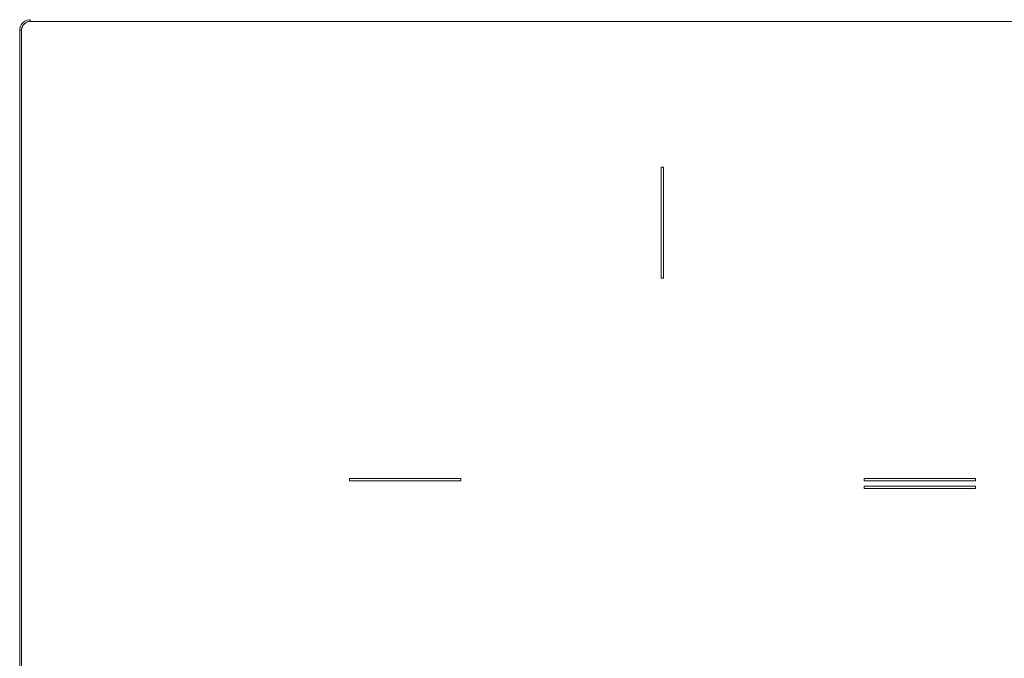
# Model space of a CAD drawing. Units: metres. Extents: x 0.02 to 2.03, y -1.42 to 0.27.
# Drawn here: x 0.02 to 0.31, y -1.09 to -0.91 of the extents above; entities that cross this region are included whole.
import ezdxf

# ---------------------------------------------------------------- set-up
doc = ezdxf.new("R2010")
doc.units = ezdxf.units.M
doc.header["$LTSCALE"] = 2.54
doc.layers.add('Ceranglas', color=7, linetype='Continuous', lineweight=9, true_color=0xccd9d9)
doc.layers.add('Keine', color=7, linetype='Continuous', lineweight=9)

# ---------------------------------------------------------------- blocks, each defined once
blk = doc.blocks.new('Gruppe-1')
at = {"layer": 'Ceranglas', "color": 7}
for p, q in [((0.02437, -0.9058, -0.12583), (0.02408, -0.90606, -0.12583)), ((0.0247, -0.90558, -0.12583), (0.02437, -0.9058, -0.12583)), ((0.02505, -0.90541, -0.12583), (0.0247, -0.90558, -0.12583)), ((0.02544, -0.90584, -0.12583), (0.02475, -0.90621, -0.12583)), ((0.02496, -0.90604, -0.12583), (0.02525, -0.9059, -0.12583)), ((0.02542, -0.90528, -0.12583), (0.02505, -0.90541, -0.12583)), ((0.02525, -0.9059, -0.12583), (0.02556, -0.90579, -0.12583)), ((0.02581, -0.90521, -0.12583), (0.02542, -0.90528, -0.12583)), ((0.0262, -0.90571, -0.12583), (0.02544, -0.90584, -0.12583)), ((0.0256, -0.90579, -0.12583), (0.02554, -0.90582, -0.12583)), ((0.02556, -0.90579, -0.12583), (0.02587, -0.90573, -0.12583)), ((0.0256, -0.90579, -0.12583), (0.0262, -0.90571, -0.12583)), ((0.0262, -0.90518, -0.12583), (0.02581, -0.90521, -0.12583)), ((0.02587, -0.90573, -0.12583), (0.0262, -0.90571, -0.12583)), ((0.0262, -0.90571, -0.12583), (0.0262, -0.90518, -0.12583)), ((0.7802, -0.90571, -0.12583), (0.0262, -0.90571, -0.12583)), ((0.02323, -0.90778, -0.12583), (0.0232, -0.90818, -0.12583)), ((0.02373, -0.90818, -0.12583), (0.0232, -0.90818, -0.12583)), ((0.0232, -0.90818, -0.12583), (0.0232, -1.41718, -0.12583)), ((0.0233, -0.9074, -0.12583), (0.02323, -0.90778, -0.12583)), ((0.02343, -0.90703, -0.12583), (0.0233, -0.9074, -0.12583)), ((0.0236, -0.90668, -0.12583), (0.02343, -0.90703, -0.12583)), ((0.02382, -0.90635, -0.12583), (0.0236, -0.90668, -0.12583)), ((0.02381, -0.90758, -0.12583), (0.02373, -0.90818, -0.12583)), ((0.02373, -0.90818, -0.12583), (0.02375, -0.90785, -0.12583)), ((0.02373, -0.90818, -0.12583), (0.02373, -1.41718, -0.12583)), ((0.02375, -0.90785, -0.12583), (0.02382, -0.90754, -0.12583)), ((0.02418, -0.9068, -0.12583), (0.02381, -0.90758, -0.12583)), ((0.02382, -0.90635, -0.12583), (0.02408, -0.90606, -0.12583)), ((0.02382, -0.90754, -0.12583), (0.02392, -0.90723, -0.12583)), ((0.02386, -0.90742, -0.12583), (0.02384, -0.90752, -0.12583)), ((0.02411, -0.90696, -0.12583), (0.02386, -0.90741, -0.12583)), ((0.02392, -0.90723, -0.12583), (0.02406, -0.90694, -0.12583)), ((0.02406, -0.90694, -0.12583), (0.02424, -0.90668, -0.12583)), ((0.02475, -0.90621, -0.12583), (0.02418, -0.9068, -0.12583)), ((0.02423, -0.90673, -0.12583), (0.02421, -0.90677, -0.12583)), ((0.0245, -0.90647, -0.12583), (0.02423, -0.90673, -0.12583)), ((0.02424, -0.90668, -0.12583), (0.02445, -0.90643, -0.12583)), ((0.02445, -0.90643, -0.12583), (0.0247, -0.90622, -0.12583)), ((0.0247, -0.90622, -0.12583), (0.02496, -0.90604, -0.12583)), ((0.02482, -0.90616, -0.12583), (0.02479, -0.90619, -0.12583)), ((0.02498, -0.90609, -0.12583), (0.02482, -0.90616, -0.12583)), ((0.20765, -0.94758, -0.12583), (0.20765, -0.97958, -0.12583)), ((0.20835, -0.94758, -0.12583), (0.20765, -0.94758, -0.12583)), ((0.20835, -0.97958, -0.12583), (0.20835, -0.94758, -0.12583)), ((0.20835, -0.97958, -0.12583), (0.20765, -0.97958, -0.12583)), ((0.298, -1.03723, -0.12583), (0.266, -1.03723, -0.12583)), ((0.266, -1.03723, -0.12583), (0.266, -1.03793, -0.12583)), ((0.298, -1.03793, -0.12583), (0.266, -1.03793, -0.12583)), ((0.298, -1.03793, -0.12583), (0.298, -1.03723, -0.12583))]:
    blk.add_line(p, q, dxfattribs=at)
at = {"layer": 'Keine', "color": 7, "linetype": 'Continuous', "lineweight": 9}
for p, q in [((0.118, -1.03723, -0.12583), (0.118, -1.03793, -0.12583)), ((0.15, -1.03723, -0.12583), (0.118, -1.03723, -0.12583)), ((0.15, -1.03793, -0.12583), (0.118, -1.03793, -0.12583)), ((0.15, -1.03793, -0.12583), (0.15, -1.03723, -0.12583)), ((0.266, -1.03942, -0.12583), (0.266, -1.04012, -0.12583)), ((0.298, -1.03942, -0.12583), (0.266, -1.03942, -0.12583)), ((0.298, -1.04012, -0.12583), (0.266, -1.04012, -0.12583)), ((0.298, -1.04012, -0.12583), (0.298, -1.03942, -0.12583))]:
    blk.add_line(p, q, dxfattribs=at)

msp = doc.modelspace()

# ---------------------------------------------------------------- block references
at = {"layer": 'Keine', "color": 7}
msp.add_blockref('Gruppe-1', (0, 0), dxfattribs=at)

doc.saveas('drawing.dxf')
